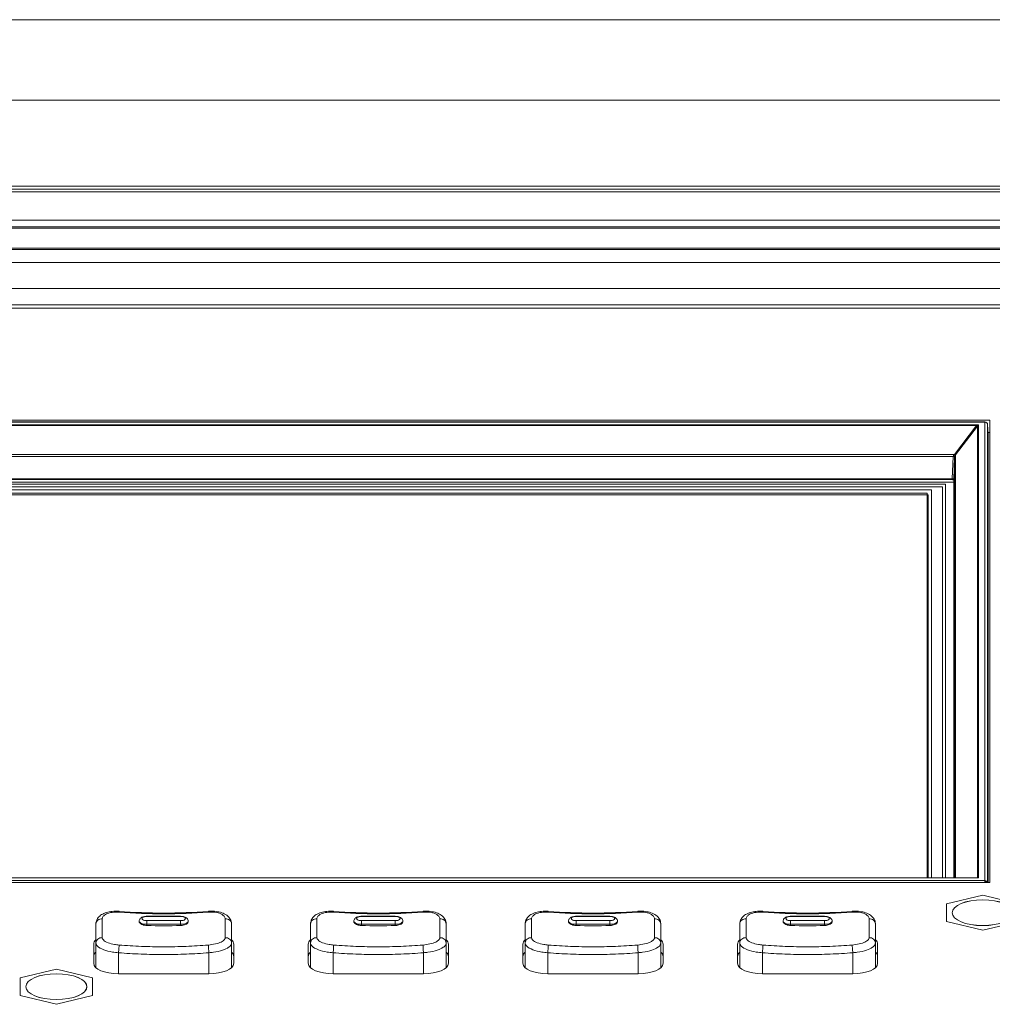
# Model space of a CAD drawing. Units: millimetres. Extents: x 25 to 2075, y 25 to 1460.
# Drawn here: x 607 to 693, y 466 to 553 of the extents above; entities that cross this region are included whole.
import ezdxf

# ---------------------------------------------------------------- set-up
doc = ezdxf.new("R2010")
doc.units = ezdxf.units.MM
doc.header["$LTSCALE"] = 5
doc.layers.add('Visible Edges(A H Standard)', color=7, linetype='Continuous', lineweight=18)
doc.layers.add('Visible Tangent Edges(A H Standard)', color=7, linetype='Continuous', lineweight=18)

msp = doc.modelspace()

# ---------------------------------------------------------------- linework, layer by layer
at = {"layer": 'Visible Edges(A H Standard)'}
for p, q in [((1017.34, 552.74), (221.34, 552.74)), ((221.34, 537.725), (1017.34, 537.725)), ((468.972, 532.51), (1017.34, 532.51)), ((472.83, 527.211), (1017.34, 527.211)), ((527.38, 517.285), (692.48, 517.285)), ((527.832, 517.126), (692.029, 517.126)), ((692.48, 517.285), (692.48, 476.333)), ((692.312, 516.031), (692.279, 516.885)), ((692.48, 516.197), (692.306, 516.197)), ((692.312, 516.029), (692.312, 476.333)), ((530.59, 511.79), (689.27, 511.79)), ((689.15, 512.014), (530.71, 512.014)), ((689.27, 511.79), (689.27, 476.762)), ((689.274, 476.762), (689.274, 512.034)), ((531.54, 511.617), (688.54, 511.617)), ((531.54, 511.615), (688.54, 511.615)), ((688.27, 511.368), (531.59, 511.368)), ((687.31, 511.098), (532.2, 511.098)), ((687.31, 476.762), (687.31, 511.098)), ((688.27, 476.762), (688.27, 511.368)), ((688.54, 511.617), (688.54, 476.762)), ((686.92, 510.816), (532.84, 510.816)), ((687.015, 510.663), (532.935, 510.663)), ((686.92, 476.762), (686.92, 510.816)), ((687.015, 476.762), (687.015, 510.663)), ((692.48, 476.333), (527.38, 476.333)), ((528.493, 476.762), (691.368, 476.762)), ((691.84, 475.232), (688.64, 474.451)), ((695.04, 474.451), (691.84, 475.232)), ((688.64, 474.451), (688.64, 472.89)), ((613.34, 472.678), (613.34, 470.988)), ((617.17, 472.926), (617.169, 472.883)), ((617.84, 473.348), (620.84, 473.348)), ((621.511, 472.926), (621.512, 472.883)), ((625.34, 470.988), (625.34, 472.678)), ((632.34, 472.678), (632.34, 470.988)), ((636.17, 472.926), (636.169, 472.883)), ((636.84, 473.348), (639.84, 473.348)), ((640.511, 472.926), (640.512, 472.883)), ((644.34, 470.988), (644.34, 472.678)), ((651.34, 472.678), (651.34, 470.988)), ((655.17, 472.926), (655.169, 472.883)), ((655.84, 473.348), (658.84, 473.348)), ((659.511, 472.926), (659.512, 472.883)), ((663.34, 470.988), (663.34, 472.678)), ((670.34, 472.678), (670.34, 470.988)), ((674.17, 472.926), (674.169, 472.883)), ((674.84, 473.348), (677.84, 473.348)), ((678.511, 472.926), (678.512, 472.883)), ((682.34, 470.988), (682.34, 472.678)), ((688.64, 472.89), (691.84, 472.109)), ((691.84, 472.109), (695.04, 472.89)), ((613.14, 469.191), (613.14, 470.881)), ((613.34, 470.988), (613.34, 468.803)), ((625.34, 470.988), (625.34, 468.803)), ((625.54, 470.881), (625.54, 469.191)), ((632.14, 469.191), (632.14, 470.881)), ((632.34, 470.988), (632.34, 468.803)), ((644.34, 470.988), (644.34, 468.803)), ((644.54, 470.881), (644.54, 469.191)), ((651.14, 469.191), (651.14, 470.881)), ((651.34, 470.988), (651.34, 468.803)), ((663.34, 470.988), (663.34, 468.803)), ((663.54, 470.881), (663.54, 469.191)), ((670.14, 469.191), (670.14, 470.881)), ((670.34, 470.988), (670.34, 468.803)), ((682.34, 470.988), (682.34, 468.803)), ((682.54, 470.881), (682.54, 469.191)), ((609.84, 468.681), (606.64, 467.901)), ((613.04, 467.901), (609.84, 468.681)), ((623.34, 468.261), (615.34, 468.261)), ((642.34, 468.261), (634.34, 468.261)), ((661.34, 468.261), (653.34, 468.261)), ((680.34, 468.261), (672.34, 468.261)), ((606.64, 467.901), (606.64, 466.339)), ((613.04, 466.339), (613.04, 467.901)), ((606.64, 466.339), (609.84, 465.558)), ((609.84, 465.558), (613.04, 466.339))]:
    msp.add_line(p, q, dxfattribs=at)
msp.add_arc((692.029, 516.876), 0.25, 2.24305, 90, dxfattribs=at)
for centre, major_axis, ratio, start_param, end_param in [((692.062, 516.029), (0.25, 0), 0.422618, 6.28292, 6.299472), ((619.34, 514.731), (45.425, 0), 0.90469, 4.62509, 4.799688), ((638.34, 514.731), (45.425, 0), 0.90469, 4.62509, 4.799688), ((657.34, 514.731), (45.425, 0), 0.90469, 4.62509, 4.799688), ((676.34, 514.731), (45.425, 0), 0.90469, 4.62509, 4.799688), ((615.34, 470.881), (-2.2, 0), 0.422618, 5.853486, 6.283185), ((623.34, 470.881), (2.2, 0), 0.422618, 0, 0.4297), ((634.34, 470.881), (-2.2, 0), 0.422618, 5.853486, 6.283185), ((642.34, 470.881), (2.2, 0), 0.422618, 0, 0.4297), ((653.34, 470.881), (-2.2, 0), 0.422618, 5.853486, 6.283185), ((661.34, 470.881), (2.2, 0), 0.422618, 0, 0.4297), ((672.34, 470.881), (-2.2, 0), 0.422618, 5.853486, 6.283185), ((680.34, 470.881), (2.2, 0), 0.422618, 0, 0.4297), ((615.34, 469.793), (-2.2, 0), 0.422618, 5.853486, 6.283185), ((623.34, 469.793), (2.2, 0), 0.422618, 0, 0.4297), ((634.34, 469.793), (-2.2, 0), 0.422618, 5.853486, 6.283185), ((642.34, 469.793), (2.2, 0), 0.422618, 0, 0.4297), ((653.34, 469.793), (-2.2, 0), 0.422618, 5.853486, 6.283185), ((661.34, 469.793), (2.2, 0), 0.422618, 0, 0.4297), ((672.34, 469.793), (-2.2, 0), 0.422618, 5.853486, 6.283185), ((680.34, 469.793), (2.2, 0), 0.422618, 0, 0.4297), ((615.34, 469.191), (-2.2, 0), 0.422618, 0, 1.570796), ((623.34, 469.191), (2.2, 0), 0.422618, 4.712389, 6.283185), ((634.34, 469.191), (-2.2, 0), 0.422618, 0, 1.570796), ((642.34, 469.191), (2.2, 0), 0.422618, 4.712389, 6.283185), ((653.34, 469.191), (-2.2, 0), 0.422618, 0, 1.570796), ((661.34, 469.191), (2.2, 0), 0.422618, 4.712389, 6.283185), ((672.34, 469.191), (-2.2, 0), 0.422618, 0, 1.570796), ((680.34, 469.191), (2.2, 0), 0.422618, 4.712389, 6.283185)]:
    msp.add_ellipse(centre, major_axis=major_axis, ratio=ratio, start_param=start_param, end_param=end_param, dxfattribs=at)
for centre in [(691.84, 473.67), (609.84, 467.12)]:
    msp.add_ellipse(centre, major_axis=(-2.7, 0), ratio=0.422618, dxfattribs=at)
for points, knots in [([(689.15, 512.014), (689.167, 512.014), (689.184, 512.013), (689.216, 512.01), (689.231, 512.007), (689.256, 512.001), (689.266, 511.998), (689.274, 511.995), (689.274, 511.994), (689.274, 511.994)], [-0.7847892, -0.7847892, -0.7847892, -0.7847892, -0.5233949, -0.5233949, -0.2690775, -0.2690775, -0.0360133, -0.0360133, -0.0323248, -0.0323248, -0.0323248, -0.0323248]), ([(613.34, 472.678), (613.34, 472.791), (613.364, 472.906), (613.453, 473.118), (613.519, 473.213), (613.693, 473.4), (613.81, 473.483), (614.079, 473.627), (614.234, 473.682), (614.565, 473.763), (614.739, 473.788), (615.07, 473.806), (615.225, 473.804), (615.38, 473.792)], [-0.2346967, -0.2346967, -0.2346967, -0.2346967, -0.20573, -0.20573, -0.1748819, -0.1748819, -0.1338255, -0.1338255, -0.0868862, -0.0868862, -0.0399468, -0.0399468, 0, 0, 0, 0]), ([(623.301, 473.792), (623.482, 473.806), (623.666, 473.807), (624.02, 473.778), (624.194, 473.748), (624.517, 473.658), (624.672, 473.596), (624.95, 473.43), (625.077, 473.325), (625.252, 473.076), (625.309, 472.945), (625.337, 472.763), (625.34, 472.721), (625.34, 472.678)], [-0.234837, -0.234837, -0.234837, -0.234837, -0.1878696, -0.1878696, -0.1409022, -0.1409022, -0.0939348, -0.0939348, -0.0469674, -0.0469674, -0.0108998, -0.0108998, 0, 0, 0, 0]), ([(632.34, 472.678), (632.34, 472.791), (632.364, 472.906), (632.453, 473.118), (632.519, 473.213), (632.693, 473.4), (632.81, 473.483), (633.079, 473.627), (633.234, 473.682), (633.565, 473.763), (633.739, 473.788), (634.07, 473.806), (634.225, 473.804), (634.38, 473.792)], [-0.2346967, -0.2346967, -0.2346967, -0.2346967, -0.20573, -0.20573, -0.1748819, -0.1748819, -0.1338255, -0.1338255, -0.0868862, -0.0868862, -0.0399468, -0.0399468, 0, 0, 0, 0]), ([(642.301, 473.792), (642.482, 473.806), (642.666, 473.807), (643.02, 473.778), (643.194, 473.748), (643.517, 473.658), (643.672, 473.596), (643.95, 473.43), (644.077, 473.325), (644.252, 473.076), (644.309, 472.945), (644.337, 472.763), (644.34, 472.721), (644.34, 472.678)], [-0.234837, -0.234837, -0.234837, -0.234837, -0.1878696, -0.1878696, -0.1409022, -0.1409022, -0.0939348, -0.0939348, -0.0469674, -0.0469674, -0.0108998, -0.0108998, 0, 0, 0, 0]), ([(651.34, 472.678), (651.34, 472.791), (651.364, 472.906), (651.453, 473.118), (651.519, 473.213), (651.693, 473.4), (651.81, 473.483), (652.079, 473.627), (652.234, 473.682), (652.565, 473.763), (652.739, 473.788), (653.07, 473.806), (653.225, 473.804), (653.38, 473.792)], [-0.2346967, -0.2346967, -0.2346967, -0.2346967, -0.20573, -0.20573, -0.1748819, -0.1748819, -0.1338255, -0.1338255, -0.0868862, -0.0868862, -0.0399468, -0.0399468, 0, 0, 0, 0]), ([(661.301, 473.792), (661.482, 473.806), (661.666, 473.807), (662.02, 473.778), (662.194, 473.748), (662.517, 473.658), (662.672, 473.596), (662.95, 473.43), (663.077, 473.325), (663.252, 473.076), (663.309, 472.945), (663.337, 472.763), (663.34, 472.721), (663.34, 472.678)], [-0.234837, -0.234837, -0.234837, -0.234837, -0.1878696, -0.1878696, -0.1409022, -0.1409022, -0.0939348, -0.0939348, -0.0469674, -0.0469674, -0.0108998, -0.0108998, 0, 0, 0, 0]), ([(670.34, 472.678), (670.34, 472.791), (670.364, 472.906), (670.453, 473.118), (670.519, 473.213), (670.693, 473.4), (670.81, 473.483), (671.079, 473.627), (671.234, 473.682), (671.565, 473.763), (671.739, 473.788), (672.07, 473.806), (672.225, 473.804), (672.38, 473.792)], [-0.2346967, -0.2346967, -0.2346967, -0.2346967, -0.20573, -0.20573, -0.1748819, -0.1748819, -0.1338255, -0.1338255, -0.0868862, -0.0868862, -0.0399468, -0.0399468, 0, 0, 0, 0]), ([(680.301, 473.792), (680.482, 473.806), (680.666, 473.807), (681.02, 473.778), (681.194, 473.748), (681.517, 473.658), (681.672, 473.596), (681.95, 473.43), (682.077, 473.325), (682.252, 473.076), (682.309, 472.945), (682.337, 472.763), (682.34, 472.721), (682.34, 472.678)], [-0.234837, -0.234837, -0.234837, -0.234837, -0.1878696, -0.1878696, -0.1409022, -0.1409022, -0.0939348, -0.0939348, -0.0469674, -0.0469674, -0.0108998, -0.0108998, 0, 0, 0, 0]), ([(617.17, 472.926), (617.171, 472.965), (617.179, 473.003), (617.206, 473.075), (617.226, 473.107), (617.277, 473.171), (617.309, 473.198), (617.388, 473.252), (617.435, 473.274), (617.534, 473.309), (617.585, 473.322), (617.69, 473.34), (617.745, 473.345), (617.813, 473.348), (617.827, 473.348), (617.84, 473.348)], [3.149732, 3.149732, 3.149732, 3.149732, 3.300705, 3.300705, 3.469455, 3.469455, 3.697346, 3.697346, 4.009877, 4.009877, 4.322409, 4.322409, 4.63494, 4.63494, 4.712389, 4.712389, 4.712389, 4.712389]), ([(620.84, 473.348), (620.895, 473.348), (620.95, 473.344), (621.057, 473.33), (621.109, 473.319), (621.209, 473.288), (621.258, 473.269), (621.35, 473.215), (621.396, 473.182), (621.465, 473.094), (621.49, 473.048), (621.508, 472.972), (621.51, 472.949), (621.511, 472.926)], [4.712389, 4.712389, 4.712389, 4.712389, 5.02492, 5.02492, 5.337452, 5.337452, 5.649983, 5.649983, 5.962514, 5.962514, 6.187007, 6.187007, 6.275046, 6.275046, 6.275046, 6.275046]), ([(636.17, 472.926), (636.171, 472.965), (636.179, 473.003), (636.206, 473.075), (636.226, 473.107), (636.277, 473.171), (636.309, 473.198), (636.388, 473.252), (636.435, 473.274), (636.534, 473.309), (636.585, 473.322), (636.69, 473.34), (636.745, 473.345), (636.813, 473.348), (636.827, 473.348), (636.84, 473.348)], [3.149732, 3.149732, 3.149732, 3.149732, 3.300705, 3.300705, 3.469455, 3.469455, 3.697346, 3.697346, 4.009877, 4.009877, 4.322409, 4.322409, 4.63494, 4.63494, 4.712389, 4.712389, 4.712389, 4.712389]), ([(639.84, 473.348), (639.895, 473.348), (639.95, 473.344), (640.057, 473.33), (640.109, 473.319), (640.209, 473.288), (640.258, 473.269), (640.35, 473.215), (640.396, 473.182), (640.465, 473.094), (640.49, 473.048), (640.508, 472.972), (640.51, 472.949), (640.511, 472.926)], [4.712389, 4.712389, 4.712389, 4.712389, 5.02492, 5.02492, 5.337452, 5.337452, 5.649983, 5.649983, 5.962514, 5.962514, 6.187007, 6.187007, 6.275046, 6.275046, 6.275046, 6.275046]), ([(655.17, 472.926), (655.171, 472.965), (655.179, 473.003), (655.206, 473.075), (655.226, 473.107), (655.277, 473.171), (655.309, 473.198), (655.388, 473.252), (655.435, 473.274), (655.534, 473.309), (655.585, 473.322), (655.69, 473.34), (655.745, 473.345), (655.813, 473.348), (655.827, 473.348), (655.84, 473.348)], [3.149732, 3.149732, 3.149732, 3.149732, 3.300705, 3.300705, 3.469455, 3.469455, 3.697346, 3.697346, 4.009877, 4.009877, 4.322409, 4.322409, 4.63494, 4.63494, 4.712389, 4.712389, 4.712389, 4.712389]), ([(658.84, 473.348), (658.895, 473.348), (658.95, 473.344), (659.057, 473.33), (659.109, 473.319), (659.209, 473.288), (659.258, 473.269), (659.35, 473.215), (659.396, 473.182), (659.465, 473.094), (659.49, 473.048), (659.508, 472.972), (659.51, 472.949), (659.511, 472.926)], [4.712389, 4.712389, 4.712389, 4.712389, 5.02492, 5.02492, 5.337452, 5.337452, 5.649983, 5.649983, 5.962514, 5.962514, 6.187007, 6.187007, 6.275046, 6.275046, 6.275046, 6.275046]), ([(674.17, 472.926), (674.171, 472.965), (674.179, 473.003), (674.206, 473.075), (674.226, 473.107), (674.277, 473.171), (674.309, 473.198), (674.388, 473.252), (674.435, 473.274), (674.534, 473.309), (674.585, 473.322), (674.69, 473.34), (674.745, 473.345), (674.813, 473.348), (674.827, 473.348), (674.84, 473.348)], [3.149732, 3.149732, 3.149732, 3.149732, 3.300705, 3.300705, 3.469455, 3.469455, 3.697346, 3.697346, 4.009877, 4.009877, 4.322409, 4.322409, 4.63494, 4.63494, 4.712389, 4.712389, 4.712389, 4.712389]), ([(677.84, 473.348), (677.895, 473.348), (677.95, 473.344), (678.057, 473.33), (678.109, 473.319), (678.209, 473.288), (678.258, 473.269), (678.35, 473.215), (678.396, 473.182), (678.465, 473.094), (678.49, 473.048), (678.508, 472.972), (678.51, 472.949), (678.511, 472.926)], [4.712389, 4.712389, 4.712389, 4.712389, 5.02492, 5.02492, 5.337452, 5.337452, 5.649983, 5.649983, 5.962514, 5.962514, 6.187007, 6.187007, 6.275046, 6.275046, 6.275046, 6.275046])]:
    msp.add_open_spline(points, degree=3, knots=knots, dxfattribs=at)
at = {"layer": 'Visible Tangent Edges(A H Standard)'}
for p, q in [((221.34, 545.626), (1017.34, 545.626)), ((1017.34, 538.014), (221.34, 538.014)), ((1017.34, 537.496), (221.34, 537.496)), ((221.34, 534.986), (1017.34, 534.986)), ((1017.34, 534.401), (221.34, 534.401)), ((221.34, 534.273), (1017.34, 534.273)), ((469.526, 532.379), (1017.34, 532.379)), ((1017.34, 531.238), (471.455, 531.238)), ((472.665, 528.944), (1017.34, 528.944)), ((1017.34, 527.5), (472.819, 527.5)), ((527.831, 517.102), (692.029, 517.102)), ((527.832, 517.102), (692.029, 517.102)), ((692.029, 517.102), (692.029, 517.126)), ((692.029, 517.102), (692.029, 476.515)), ((692.029, 517.102), (692.029, 476.515)), ((691.474, 516.868), (528.387, 516.868)), ((691.473, 516.867), (528.387, 516.867)), ((528.56, 516.799), (691.3, 516.799)), ((691.3, 516.799), (689.339, 514.254)), ((689.426, 514.217), (691.386, 516.762)), ((691.386, 516.762), (691.386, 476.791)), ((691.473, 476.75), (691.473, 516.867)), ((691.474, 476.75), (691.474, 516.868)), ((692.279, 516.884), (692.312, 516.029)), ((692.279, 476.333), (692.279, 516.884)), ((689.339, 514.254), (530.521, 514.254)), ((530.635, 514.067), (689.225, 514.067)), ((689.225, 514.067), (689.15, 512.09)), ((689.275, 512.038), (689.349, 514.014)), ((689.349, 514.014), (689.349, 476.762)), ((689.426, 476.762), (689.426, 514.217)), ((689.15, 512.09), (530.71, 512.09)), ((689.15, 512.014), (689.15, 512.09)), ((689.275, 476.762), (689.275, 512.038)), ((692.029, 476.515), (527.831, 476.515)), ((692.029, 476.515), (527.832, 476.515)), ((528.387, 476.75), (691.474, 476.75)), ((528.387, 476.75), (691.473, 476.75)), ((691.386, 476.791), (691.321, 476.762)), ((692.029, 476.333), (692.029, 476.515)), ((617.84, 473.348), (617.84, 473.325)), ((617.84, 473.325), (620.84, 473.325)), ((617.84, 472.969), (617.84, 472.641)), ((620.84, 472.969), (617.84, 472.969)), ((617.84, 472.641), (620.84, 472.641)), ((617.84, 472.538), (617.84, 472.641)), ((620.84, 473.348), (620.84, 473.325)), ((620.84, 472.641), (620.84, 472.969)), ((620.84, 472.538), (620.84, 472.641)), ((636.84, 473.348), (636.84, 473.325)), ((636.84, 473.325), (639.84, 473.325)), ((636.84, 472.969), (636.84, 472.641)), ((639.84, 472.969), (636.84, 472.969)), ((636.84, 472.641), (639.84, 472.641)), ((636.84, 472.538), (636.84, 472.641)), ((639.84, 473.348), (639.84, 473.325)), ((639.84, 472.641), (639.84, 472.969)), ((639.84, 472.538), (639.84, 472.641)), ((655.84, 473.348), (655.84, 473.325)), ((655.84, 473.325), (658.84, 473.325)), ((655.84, 472.969), (655.84, 472.641)), ((658.84, 472.969), (655.84, 472.969)), ((655.84, 472.641), (658.84, 472.641)), ((655.84, 472.538), (655.84, 472.641)), ((658.84, 473.348), (658.84, 473.325)), ((658.84, 472.641), (658.84, 472.969)), ((658.84, 472.538), (658.84, 472.641)), ((674.84, 473.348), (674.84, 473.325)), ((674.84, 473.325), (677.84, 473.325)), ((674.84, 472.969), (674.84, 472.641)), ((677.84, 472.969), (674.84, 472.969)), ((674.84, 472.641), (677.84, 472.641)), ((674.84, 472.538), (674.84, 472.641)), ((677.84, 473.348), (677.84, 473.325)), ((677.84, 472.641), (677.84, 472.969)), ((677.84, 472.538), (677.84, 472.641)), ((615.34, 470.124), (615.34, 468.261)), ((623.34, 470.124), (623.34, 468.261)), ((634.34, 470.124), (634.34, 468.261)), ((642.34, 470.124), (642.34, 468.261)), ((653.34, 470.124), (653.34, 468.261)), ((661.34, 470.124), (661.34, 468.261)), ((672.34, 470.124), (672.34, 468.261)), ((680.34, 470.124), (680.34, 468.261))]:
    msp.add_line(p, q, dxfattribs=at)
for centre, major_axis, ratio, start_param, end_param in [((692.029, 516.876), (0.25, 0), 0.906308, 0.034907, 1.570796), ((691.473, 516.754), (-0.248, -0.065), 0.429352, 4.60022, 5.368165), ((691.3, 516.844), (0.099, -0.0763), 0.290919, 4.932902, 5.95983), ((691.473, 516.754), (0.108, 0.148), 0.420641, 1.049268, 1.817213), ((692.029, 516.876), (0.25, 0.01), 0.453714, 6.266634, 6.283185), ((689.599, 514.165), (-0.366, -0.153), 0.540494, 5.257945, 6.02589), ((689.225, 514.018), (0.125, -0.005), 0.390493, 0.016022, 1.5856), ((689.339, 514.299), (0.099, -0.0763), 0.290919, 4.932902, 5.95983), ((689.599, 514.165), (0.213, 0.254), 0.516324, 1.787229, 2.555174), ((689.149, 512.033), (-0.125, -0.005), 0.453483, 3.121447, 4.691026), ((689.399, 512.034), (-0.125, 0), 0.906308, 6.248279, 6.283185), ((691.3, 476.873), (0.052, -0.114), 0.767561, 0.061535, 0.494153), ((691.474, 476.637), (-0.248, 0.065), 0.429352, 4.826149, 5.26089), ((691.473, 476.636), (0.108, -0.148), 0.420641, 2.093732, 2.86027), ((692.029, 476.289), (0.25, 0), 0.906308, 0.196227, 1.570796), ((692.029, 476.289), (0.087, -0.234), 0.600217, 1.535665, 2.583699), ((615.34, 473.294), (0.039, 0.498), 0.036782, 5.734281, 6.283185), ((623.34, 473.294), (-0.039, 0.498), 0.036782, 0, 0.548904), ((634.34, 473.294), (0.039, 0.498), 0.036782, 5.734281, 6.283185), ((642.34, 473.294), (-0.039, 0.498), 0.036782, 0, 0.548904), ((653.34, 473.294), (0.039, 0.498), 0.036782, 5.734281, 6.283185), ((661.34, 473.294), (-0.039, 0.498), 0.036782, 0, 0.548904), ((672.34, 473.294), (0.039, 0.498), 0.036782, 5.734281, 6.283185), ((680.34, 473.294), (-0.039, 0.498), 0.036782, 0, 0.548904), ((613.84, 472.678), (-0.5, 0), 0.876689, 4.593037, 6.283185), ((617.84, 472.924), (-0.671, 0), 0.422618, 6.275046, 7.853982), ((617.84, 473.147), (-0.421, 0), 0.422618, 4.712389, 7.853982), ((620.84, 473.147), (0.421, 0), 0.422618, 4.712389, 7.853982), ((620.84, 472.924), (0.671, 0), 0.422618, 4.712389, 6.291325), ((624.84, 472.678), (0.5, 0), 0.876689, 0, 1.690148), ((632.84, 472.678), (-0.5, 0), 0.876689, 4.593037, 6.283185), ((636.84, 472.924), (-0.671, 0), 0.422618, 6.275046, 7.853982), ((636.84, 473.147), (-0.421, 0), 0.422618, 4.712389, 7.853982), ((639.84, 473.147), (0.421, 0), 0.422618, 4.712389, 7.853982), ((639.84, 472.924), (0.671, 0), 0.422618, 4.712389, 6.291325), ((643.84, 472.678), (0.5, 0), 0.876689, 0, 1.690148), ((651.84, 472.678), (-0.5, 0), 0.876689, 4.593037, 6.283185), ((655.84, 472.924), (-0.671, 0), 0.422618, 6.275046, 7.853982), ((655.84, 473.147), (-0.421, 0), 0.422618, 4.712389, 7.853982), ((658.84, 473.147), (0.421, 0), 0.422618, 4.712389, 7.853982), ((658.84, 472.924), (0.671, 0), 0.422618, 4.712389, 6.291325), ((662.84, 472.678), (0.5, 0), 0.876689, 0, 1.690148), ((670.84, 472.678), (-0.5, 0), 0.876689, 4.593037, 6.283185), ((674.84, 472.924), (-0.671, 0), 0.422618, 6.275046, 7.853982), ((674.84, 473.147), (-0.421, 0), 0.422618, 4.712389, 7.853982), ((677.84, 473.147), (0.421, 0), 0.422618, 4.712389, 7.853982), ((677.84, 472.924), (0.671, 0), 0.422618, 4.712389, 6.291325), ((681.84, 472.678), (0.5, 0), 0.876689, 0, 1.690148), ((613.84, 470.988), (-0.5, 0), 0.932036, 4.593037, 6.283185), ((615.34, 470.335), (0.039, 0.498), 0.036782, 4.277511, 5.962334), ((623.34, 470.335), (-0.039, 0.498), 0.036782, 0.320851, 2.005674), ((624.84, 470.988), (0.5, 0), 0.932036, 0, 1.690148), ((632.84, 470.988), (-0.5, 0), 0.932036, 4.593037, 6.283185), ((634.34, 470.335), (0.039, 0.498), 0.036782, 4.277511, 5.962334), ((642.34, 470.335), (-0.039, 0.498), 0.036782, 0.320851, 2.005674), ((643.84, 470.988), (0.5, 0), 0.932036, 0, 1.690148), ((651.84, 470.988), (-0.5, 0), 0.932036, 4.593037, 6.283185), ((653.34, 470.335), (0.039, 0.498), 0.036782, 4.277511, 5.962334), ((661.34, 470.335), (-0.039, 0.498), 0.036782, 0.320851, 2.005674), ((662.84, 470.988), (0.5, 0), 0.932036, 0, 1.690148), ((670.84, 470.988), (-0.5, 0), 0.932036, 4.593037, 6.283185), ((672.34, 470.335), (0.039, 0.498), 0.036782, 4.277511, 5.962334), ((680.34, 470.335), (-0.039, 0.498), 0.036782, 0.320851, 2.005674), ((681.84, 470.988), (0.5, 0), 0.932036, 0, 1.690148)]:
    msp.add_ellipse(centre, major_axis=major_axis, ratio=ratio, start_param=start_param, end_param=end_param, dxfattribs=at)
for centre in [(691.84, 473.67), (609.84, 467.12)]:
    msp.add_ellipse(centre, major_axis=(2.705, 0), ratio=0.422618, dxfattribs=at)
for points in [[(692.029, 476.515), (692.029, 476.515), (692.029, 476.515), (692.029, 476.515)], [(617.84, 472.538), (618.84, 472.508), (619.841, 472.508), (620.84, 472.538)], [(636.84, 472.538), (637.84, 472.508), (638.841, 472.508), (639.84, 472.538)], [(655.84, 472.538), (656.84, 472.508), (657.841, 472.508), (658.84, 472.538)], [(674.84, 472.538), (675.84, 472.508), (676.841, 472.508), (677.84, 472.538)]]:
    msp.add_open_spline(points, degree=3, dxfattribs=at)
for points, knots in [([(613.9, 473.113), (613.9, 473.16), (613.909, 473.206), (613.96, 473.323), (614.015, 473.391), (614.191, 473.528), (614.324, 473.592), (614.662, 473.692), (614.874, 473.723), (615.189, 473.729), (615.286, 473.726), (615.384, 473.718)], [-0.2346967, -0.2346967, -0.2346967, -0.2346967, -0.2051357, -0.2051357, -0.1578381, -0.1578381, -0.0977441, -0.0977441, -0.029538, -0.029538, 0, 0, 0, 0]), ([(615.384, 473.718), (616.697, 473.614), (618.019, 473.562), (620.662, 473.562), (621.983, 473.614), (623.297, 473.718)], [-0.8, -0.8, -0.8, -0.8, -0.4, -0.4, 0, 0, 0, 0]), ([(623.297, 473.718), (623.433, 473.729), (623.571, 473.73), (623.913, 473.709), (624.111, 473.672), (624.46, 473.549), (624.602, 473.46), (624.749, 473.281), (624.781, 473.198), (624.781, 473.113)], [-0.234837, -0.234837, -0.234837, -0.234837, -0.1933465, -0.1933465, -0.1269616, -0.1269616, -0.0536499, -0.0536499, 0, 0, 0, 0]), ([(632.9, 473.113), (632.9, 473.16), (632.909, 473.206), (632.96, 473.323), (633.015, 473.391), (633.191, 473.528), (633.324, 473.592), (633.662, 473.692), (633.874, 473.723), (634.189, 473.729), (634.286, 473.726), (634.384, 473.718)], [-0.2346967, -0.2346967, -0.2346967, -0.2346967, -0.2051357, -0.2051357, -0.1578381, -0.1578381, -0.0977441, -0.0977441, -0.029538, -0.029538, 0, 0, 0, 0]), ([(634.384, 473.718), (635.697, 473.614), (637.019, 473.562), (639.662, 473.562), (640.983, 473.614), (642.297, 473.718)], [-0.8, -0.8, -0.8, -0.8, -0.4, -0.4, 0, 0, 0, 0]), ([(642.297, 473.718), (642.433, 473.729), (642.571, 473.73), (642.913, 473.709), (643.111, 473.672), (643.46, 473.549), (643.602, 473.46), (643.749, 473.281), (643.781, 473.198), (643.781, 473.113)], [-0.234837, -0.234837, -0.234837, -0.234837, -0.1933465, -0.1933465, -0.1269616, -0.1269616, -0.0536499, -0.0536499, 0, 0, 0, 0]), ([(651.9, 473.113), (651.9, 473.16), (651.909, 473.206), (651.96, 473.323), (652.015, 473.391), (652.191, 473.528), (652.324, 473.592), (652.662, 473.692), (652.874, 473.723), (653.189, 473.729), (653.286, 473.726), (653.384, 473.718)], [-0.2346967, -0.2346967, -0.2346967, -0.2346967, -0.2051357, -0.2051357, -0.1578381, -0.1578381, -0.0977441, -0.0977441, -0.029538, -0.029538, 0, 0, 0, 0]), ([(653.384, 473.718), (654.697, 473.614), (656.019, 473.562), (658.662, 473.562), (659.983, 473.614), (661.297, 473.718)], [-0.8, -0.8, -0.8, -0.8, -0.4, -0.4, 0, 0, 0, 0]), ([(661.297, 473.718), (661.433, 473.729), (661.571, 473.73), (661.913, 473.709), (662.111, 473.672), (662.46, 473.549), (662.602, 473.46), (662.749, 473.281), (662.781, 473.198), (662.781, 473.113)], [-0.234837, -0.234837, -0.234837, -0.234837, -0.1933465, -0.1933465, -0.1269616, -0.1269616, -0.0536499, -0.0536499, 0, 0, 0, 0]), ([(670.9, 473.113), (670.9, 473.16), (670.909, 473.206), (670.96, 473.323), (671.015, 473.391), (671.191, 473.528), (671.324, 473.592), (671.662, 473.692), (671.874, 473.723), (672.189, 473.729), (672.286, 473.726), (672.384, 473.718)], [-0.2346967, -0.2346967, -0.2346967, -0.2346967, -0.2051357, -0.2051357, -0.1578381, -0.1578381, -0.0977441, -0.0977441, -0.029538, -0.029538, 0, 0, 0, 0]), ([(672.384, 473.718), (673.697, 473.614), (675.019, 473.562), (677.662, 473.562), (678.983, 473.614), (680.297, 473.718)], [-0.8, -0.8, -0.8, -0.8, -0.4, -0.4, 0, 0, 0, 0]), ([(680.297, 473.718), (680.433, 473.729), (680.571, 473.73), (680.913, 473.709), (681.111, 473.672), (681.46, 473.549), (681.602, 473.46), (681.749, 473.281), (681.781, 473.198), (681.781, 473.113)], [-0.234837, -0.234837, -0.234837, -0.234837, -0.1933465, -0.1933465, -0.1269616, -0.1269616, -0.0536499, -0.0536499, 0, 0, 0, 0]), ([(613.9, 471.45), (613.9, 471.688), (613.9, 471.946), (613.9, 472.501), (613.9, 472.798), (613.9, 473.113)], [-0.4, -0.4, -0.4, -0.4, -0.2, -0.2, 0, 0, 0, 0]), ([(617.169, 472.883), (617.168, 472.853), (617.176, 472.823), (617.216, 472.752), (617.257, 472.712), (617.365, 472.643), (617.43, 472.614), (617.523, 472.586), (617.542, 472.58), (617.561, 472.576), (617.619, 472.561), (617.681, 472.551), (617.776, 472.541), (617.808, 472.539), (617.84, 472.538)], [0.3460175, 0.3460175, 0.3460175, 0.3460175, 0.364715, 0.364715, 0.3914856, 0.3914856, 0.4173918, 0.4173918, 0.4237205, 0.4237205, 0.4237205, 0.4429455, 0.4429455, 0.452592, 0.452592, 0.452592, 0.452592]), ([(620.84, 472.538), (620.855, 472.539), (620.871, 472.539), (620.946, 472.544), (621.006, 472.552), (621.135, 472.577), (621.202, 472.597), (621.325, 472.648), (621.379, 472.68), (621.462, 472.751), (621.491, 472.79), (621.509, 472.848), (621.512, 472.866), (621.512, 472.883)], [0.2407729, 0.2407729, 0.2407729, 0.2407729, 0.2453387, 0.2453387, 0.2634824, 0.2634824, 0.2864831, 0.2864831, 0.3110235, 0.3110235, 0.3363154, 0.3363154, 0.3473213, 0.3473213, 0.3473213, 0.3473213]), ([(624.781, 473.113), (624.781, 472.798), (624.781, 472.501), (624.781, 471.946), (624.781, 471.688), (624.781, 471.45)], [-0.4, -0.4, -0.4, -0.4, -0.2, -0.2, 0, 0, 0, 0]), ([(632.9, 471.45), (632.9, 471.688), (632.9, 471.946), (632.9, 472.501), (632.9, 472.798), (632.9, 473.113)], [-0.4, -0.4, -0.4, -0.4, -0.2, -0.2, 0, 0, 0, 0]), ([(636.169, 472.883), (636.168, 472.853), (636.176, 472.823), (636.216, 472.752), (636.257, 472.712), (636.365, 472.643), (636.43, 472.614), (636.523, 472.586), (636.542, 472.58), (636.561, 472.576), (636.619, 472.561), (636.681, 472.551), (636.776, 472.541), (636.808, 472.539), (636.84, 472.538)], [0.3460175, 0.3460175, 0.3460175, 0.3460175, 0.364715, 0.364715, 0.3914856, 0.3914856, 0.4173918, 0.4173918, 0.4237205, 0.4237205, 0.4237205, 0.4429455, 0.4429455, 0.452592, 0.452592, 0.452592, 0.452592]), ([(639.84, 472.538), (639.855, 472.539), (639.871, 472.539), (639.946, 472.544), (640.006, 472.552), (640.135, 472.577), (640.202, 472.597), (640.325, 472.648), (640.379, 472.68), (640.462, 472.751), (640.491, 472.79), (640.509, 472.848), (640.512, 472.866), (640.512, 472.883)], [0.2407729, 0.2407729, 0.2407729, 0.2407729, 0.2453387, 0.2453387, 0.2634824, 0.2634824, 0.2864831, 0.2864831, 0.3110235, 0.3110235, 0.3363154, 0.3363154, 0.3473213, 0.3473213, 0.3473213, 0.3473213]), ([(643.781, 473.113), (643.781, 472.798), (643.781, 472.501), (643.781, 471.946), (643.781, 471.688), (643.781, 471.45)], [-0.4, -0.4, -0.4, -0.4, -0.2, -0.2, 0, 0, 0, 0]), ([(651.9, 471.45), (651.9, 471.688), (651.9, 471.946), (651.9, 472.501), (651.9, 472.798), (651.9, 473.113)], [-0.4, -0.4, -0.4, -0.4, -0.2, -0.2, 0, 0, 0, 0]), ([(655.169, 472.883), (655.168, 472.853), (655.176, 472.823), (655.216, 472.752), (655.257, 472.712), (655.365, 472.643), (655.43, 472.614), (655.523, 472.586), (655.542, 472.58), (655.561, 472.576), (655.619, 472.561), (655.681, 472.551), (655.776, 472.541), (655.808, 472.539), (655.84, 472.538)], [0.3460175, 0.3460175, 0.3460175, 0.3460175, 0.364715, 0.364715, 0.3914856, 0.3914856, 0.4173918, 0.4173918, 0.4237205, 0.4237205, 0.4237205, 0.4429455, 0.4429455, 0.452592, 0.452592, 0.452592, 0.452592]), ([(658.84, 472.538), (658.855, 472.539), (658.871, 472.539), (658.946, 472.544), (659.006, 472.552), (659.135, 472.577), (659.202, 472.597), (659.325, 472.648), (659.379, 472.68), (659.462, 472.751), (659.491, 472.79), (659.509, 472.848), (659.512, 472.866), (659.512, 472.883)], [0.2407729, 0.2407729, 0.2407729, 0.2407729, 0.2453387, 0.2453387, 0.2634824, 0.2634824, 0.2864831, 0.2864831, 0.3110235, 0.3110235, 0.3363154, 0.3363154, 0.3473213, 0.3473213, 0.3473213, 0.3473213]), ([(662.781, 473.113), (662.781, 472.798), (662.781, 472.501), (662.781, 471.946), (662.781, 471.688), (662.781, 471.45)], [-0.4, -0.4, -0.4, -0.4, -0.2, -0.2, 0, 0, 0, 0]), ([(670.9, 471.45), (670.9, 471.688), (670.9, 471.946), (670.9, 472.501), (670.9, 472.798), (670.9, 473.113)], [-0.4, -0.4, -0.4, -0.4, -0.2, -0.2, 0, 0, 0, 0]), ([(674.169, 472.883), (674.168, 472.853), (674.176, 472.823), (674.216, 472.752), (674.257, 472.712), (674.365, 472.643), (674.43, 472.614), (674.523, 472.586), (674.542, 472.58), (674.561, 472.576), (674.619, 472.561), (674.681, 472.551), (674.776, 472.541), (674.808, 472.539), (674.84, 472.538)], [0.3460175, 0.3460175, 0.3460175, 0.3460175, 0.364715, 0.364715, 0.3914856, 0.3914856, 0.4173918, 0.4173918, 0.4237205, 0.4237205, 0.4237205, 0.4429455, 0.4429455, 0.452592, 0.452592, 0.452592, 0.452592]), ([(677.84, 472.538), (677.855, 472.539), (677.871, 472.539), (677.946, 472.544), (678.006, 472.552), (678.135, 472.577), (678.202, 472.597), (678.325, 472.648), (678.379, 472.68), (678.462, 472.751), (678.491, 472.79), (678.509, 472.848), (678.512, 472.866), (678.512, 472.883)], [0.2407729, 0.2407729, 0.2407729, 0.2407729, 0.2453387, 0.2453387, 0.2634824, 0.2634824, 0.2864831, 0.2864831, 0.3110235, 0.3110235, 0.3363154, 0.3363154, 0.3473213, 0.3473213, 0.3473213, 0.3473213]), ([(681.781, 473.113), (681.781, 472.798), (681.781, 472.501), (681.781, 471.946), (681.781, 471.688), (681.781, 471.45)], [-0.4, -0.4, -0.4, -0.4, -0.2, -0.2, 0, 0, 0, 0]), ([(613.34, 470.988), (613.34, 470.896), (613.385, 470.801), (613.589, 470.59), (613.782, 470.476), (614.252, 470.298), (614.517, 470.229), (614.974, 470.155), (615.158, 470.135), (615.34, 470.124)], [0, 0, 0, 0, 0.0547435, 0.0547435, 0.1278168, 0.1278168, 0.1936777, 0.1936777, 0.2348407, 0.2348407, 0.2348407, 0.2348407]), ([(615.384, 470.808), (615.248, 470.819), (615.112, 470.836), (614.773, 470.896), (614.576, 470.948), (614.227, 471.082), (614.084, 471.165), (613.933, 471.318), (613.9, 471.385), (613.9, 471.45)], [-0.2348407, -0.2348407, -0.2348407, -0.2348407, -0.1936777, -0.1936777, -0.1278168, -0.1278168, -0.0547435, -0.0547435, 0, 0, 0, 0]), ([(623.297, 470.808), (622.64, 470.756), (621.981, 470.717), (620.662, 470.665), (620.001, 470.651), (619.34, 470.651), (618.68, 470.651), (618.019, 470.665), (616.699, 470.717), (616.04, 470.756), (615.384, 470.808)], [-0.8, -0.8, -0.8, -0.8, -0.6, -0.6, -0.4, -0.4, -0.4, -0.2, -0.2, 0, 0, 0, 0]), ([(624.781, 471.45), (624.781, 471.415), (624.771, 471.379), (624.721, 471.286), (624.666, 471.229), (624.491, 471.105), (624.358, 471.041), (624.02, 470.923), (623.809, 470.874), (623.494, 470.827), (623.395, 470.816), (623.297, 470.808)], [-0.2346897, -0.2346897, -0.2346897, -0.2346897, -0.2051791, -0.2051791, -0.1579623, -0.1579623, -0.097905, -0.097905, -0.0298371, -0.0298371, 0, 0, 0, 0]), ([(623.34, 470.124), (623.472, 470.132), (623.605, 470.145), (624.031, 470.201), (624.315, 470.265), (624.77, 470.421), (624.949, 470.508), (625.186, 470.678), (625.26, 470.757), (625.327, 470.887), (625.34, 470.938), (625.34, 470.988)], [0, 0, 0, 0, 0.0298371, 0.0298371, 0.097905, 0.097905, 0.1579623, 0.1579623, 0.2051791, 0.2051791, 0.2346897, 0.2346897, 0.2346897, 0.2346897]), ([(632.34, 470.988), (632.34, 470.896), (632.385, 470.801), (632.589, 470.59), (632.782, 470.476), (633.252, 470.298), (633.517, 470.229), (633.974, 470.155), (634.158, 470.135), (634.34, 470.124)], [0, 0, 0, 0, 0.0547435, 0.0547435, 0.1278168, 0.1278168, 0.1936777, 0.1936777, 0.2348407, 0.2348407, 0.2348407, 0.2348407]), ([(634.384, 470.808), (634.248, 470.819), (634.112, 470.836), (633.773, 470.896), (633.576, 470.948), (633.227, 471.082), (633.084, 471.165), (632.933, 471.318), (632.9, 471.385), (632.9, 471.45)], [-0.2348407, -0.2348407, -0.2348407, -0.2348407, -0.1936777, -0.1936777, -0.1278168, -0.1278168, -0.0547435, -0.0547435, 0, 0, 0, 0]), ([(642.297, 470.808), (641.64, 470.756), (640.981, 470.717), (639.662, 470.665), (639.001, 470.651), (638.34, 470.651), (637.68, 470.651), (637.019, 470.665), (635.699, 470.717), (635.04, 470.756), (634.384, 470.808)], [-0.8, -0.8, -0.8, -0.8, -0.6, -0.6, -0.4, -0.4, -0.4, -0.2, -0.2, 0, 0, 0, 0]), ([(643.781, 471.45), (643.781, 471.415), (643.771, 471.379), (643.721, 471.286), (643.666, 471.229), (643.491, 471.105), (643.358, 471.041), (643.02, 470.923), (642.809, 470.874), (642.494, 470.827), (642.395, 470.816), (642.297, 470.808)], [-0.2346897, -0.2346897, -0.2346897, -0.2346897, -0.2051791, -0.2051791, -0.1579623, -0.1579623, -0.097905, -0.097905, -0.0298371, -0.0298371, 0, 0, 0, 0]), ([(642.34, 470.124), (642.472, 470.132), (642.605, 470.145), (643.031, 470.201), (643.315, 470.265), (643.77, 470.421), (643.949, 470.508), (644.186, 470.678), (644.26, 470.757), (644.327, 470.887), (644.34, 470.938), (644.34, 470.988)], [0, 0, 0, 0, 0.0298371, 0.0298371, 0.097905, 0.097905, 0.1579623, 0.1579623, 0.2051791, 0.2051791, 0.2346897, 0.2346897, 0.2346897, 0.2346897]), ([(651.34, 470.988), (651.34, 470.896), (651.385, 470.801), (651.589, 470.59), (651.782, 470.476), (652.252, 470.298), (652.517, 470.229), (652.974, 470.155), (653.158, 470.135), (653.34, 470.124)], [0, 0, 0, 0, 0.0547435, 0.0547435, 0.1278168, 0.1278168, 0.1936777, 0.1936777, 0.2348407, 0.2348407, 0.2348407, 0.2348407]), ([(653.384, 470.808), (653.248, 470.819), (653.112, 470.836), (652.773, 470.896), (652.576, 470.948), (652.227, 471.082), (652.084, 471.165), (651.933, 471.318), (651.9, 471.385), (651.9, 471.45)], [-0.2348407, -0.2348407, -0.2348407, -0.2348407, -0.1936777, -0.1936777, -0.1278168, -0.1278168, -0.0547435, -0.0547435, 0, 0, 0, 0]), ([(661.297, 470.808), (660.64, 470.756), (659.981, 470.717), (658.662, 470.665), (658.001, 470.651), (657.34, 470.651), (656.68, 470.651), (656.019, 470.665), (654.699, 470.717), (654.04, 470.756), (653.384, 470.808)], [-0.8, -0.8, -0.8, -0.8, -0.6, -0.6, -0.4, -0.4, -0.4, -0.2, -0.2, 0, 0, 0, 0]), ([(662.781, 471.45), (662.781, 471.415), (662.771, 471.379), (662.721, 471.286), (662.666, 471.229), (662.491, 471.105), (662.358, 471.041), (662.02, 470.923), (661.809, 470.874), (661.494, 470.827), (661.395, 470.816), (661.297, 470.808)], [-0.2346897, -0.2346897, -0.2346897, -0.2346897, -0.2051791, -0.2051791, -0.1579623, -0.1579623, -0.097905, -0.097905, -0.0298371, -0.0298371, 0, 0, 0, 0]), ([(661.34, 470.124), (661.472, 470.132), (661.605, 470.145), (662.031, 470.201), (662.315, 470.265), (662.77, 470.421), (662.949, 470.508), (663.186, 470.678), (663.26, 470.757), (663.327, 470.887), (663.34, 470.938), (663.34, 470.988)], [0, 0, 0, 0, 0.0298371, 0.0298371, 0.097905, 0.097905, 0.1579623, 0.1579623, 0.2051791, 0.2051791, 0.2346897, 0.2346897, 0.2346897, 0.2346897]), ([(670.34, 470.988), (670.34, 470.896), (670.385, 470.801), (670.589, 470.59), (670.782, 470.476), (671.252, 470.298), (671.517, 470.229), (671.974, 470.155), (672.158, 470.135), (672.34, 470.124)], [0, 0, 0, 0, 0.0547435, 0.0547435, 0.1278168, 0.1278168, 0.1936777, 0.1936777, 0.2348407, 0.2348407, 0.2348407, 0.2348407]), ([(672.384, 470.808), (672.248, 470.819), (672.112, 470.836), (671.773, 470.896), (671.576, 470.948), (671.227, 471.082), (671.084, 471.165), (670.933, 471.318), (670.9, 471.385), (670.9, 471.45)], [-0.2348407, -0.2348407, -0.2348407, -0.2348407, -0.1936777, -0.1936777, -0.1278168, -0.1278168, -0.0547435, -0.0547435, 0, 0, 0, 0]), ([(680.297, 470.808), (679.64, 470.756), (678.981, 470.717), (677.662, 470.665), (677.001, 470.651), (676.34, 470.651), (675.68, 470.651), (675.019, 470.665), (673.699, 470.717), (673.04, 470.756), (672.384, 470.808)], [-0.8, -0.8, -0.8, -0.8, -0.6, -0.6, -0.4, -0.4, -0.4, -0.2, -0.2, 0, 0, 0, 0]), ([(681.781, 471.45), (681.781, 471.415), (681.771, 471.379), (681.721, 471.286), (681.666, 471.229), (681.491, 471.105), (681.358, 471.041), (681.02, 470.923), (680.809, 470.874), (680.494, 470.827), (680.395, 470.816), (680.297, 470.808)], [-0.2346897, -0.2346897, -0.2346897, -0.2346897, -0.2051791, -0.2051791, -0.1579623, -0.1579623, -0.097905, -0.097905, -0.0298371, -0.0298371, 0, 0, 0, 0]), ([(680.34, 470.124), (680.472, 470.132), (680.605, 470.145), (681.031, 470.201), (681.315, 470.265), (681.77, 470.421), (681.949, 470.508), (682.186, 470.678), (682.26, 470.757), (682.327, 470.887), (682.34, 470.938), (682.34, 470.988)], [0, 0, 0, 0, 0.0298371, 0.0298371, 0.097905, 0.097905, 0.1579623, 0.1579623, 0.2051791, 0.2051791, 0.2346897, 0.2346897, 0.2346897, 0.2346897]), ([(615.34, 470.124), (616.004, 470.071), (616.67, 470.032), (618.004, 469.979), (618.672, 469.966), (619.34, 469.966), (620.008, 469.966), (620.676, 469.979), (622.01, 470.032), (622.676, 470.071), (623.34, 470.124)], [0, 0, 0, 0, 0.2, 0.2, 0.4, 0.4, 0.4, 0.6, 0.6, 0.8, 0.8, 0.8, 0.8]), ([(634.34, 470.124), (635.004, 470.071), (635.67, 470.032), (637.004, 469.979), (637.672, 469.966), (638.34, 469.966), (639.008, 469.966), (639.676, 469.979), (641.01, 470.032), (641.676, 470.071), (642.34, 470.124)], [0, 0, 0, 0, 0.2, 0.2, 0.4, 0.4, 0.4, 0.6, 0.6, 0.8, 0.8, 0.8, 0.8]), ([(653.34, 470.124), (654.004, 470.071), (654.67, 470.032), (656.004, 469.979), (656.672, 469.966), (657.34, 469.966), (658.008, 469.966), (658.676, 469.979), (660.01, 470.032), (660.676, 470.071), (661.34, 470.124)], [0, 0, 0, 0, 0.2, 0.2, 0.4, 0.4, 0.4, 0.6, 0.6, 0.8, 0.8, 0.8, 0.8]), ([(672.34, 470.124), (673.004, 470.071), (673.67, 470.032), (675.004, 469.979), (675.672, 469.966), (676.34, 469.966), (677.008, 469.966), (677.676, 469.979), (679.01, 470.032), (679.676, 470.071), (680.34, 470.124)], [0, 0, 0, 0, 0.2, 0.2, 0.4, 0.4, 0.4, 0.6, 0.6, 0.8, 0.8, 0.8, 0.8])]:
    msp.add_open_spline(points, degree=3, knots=knots, dxfattribs=at)

doc.saveas('drawing.dxf')
